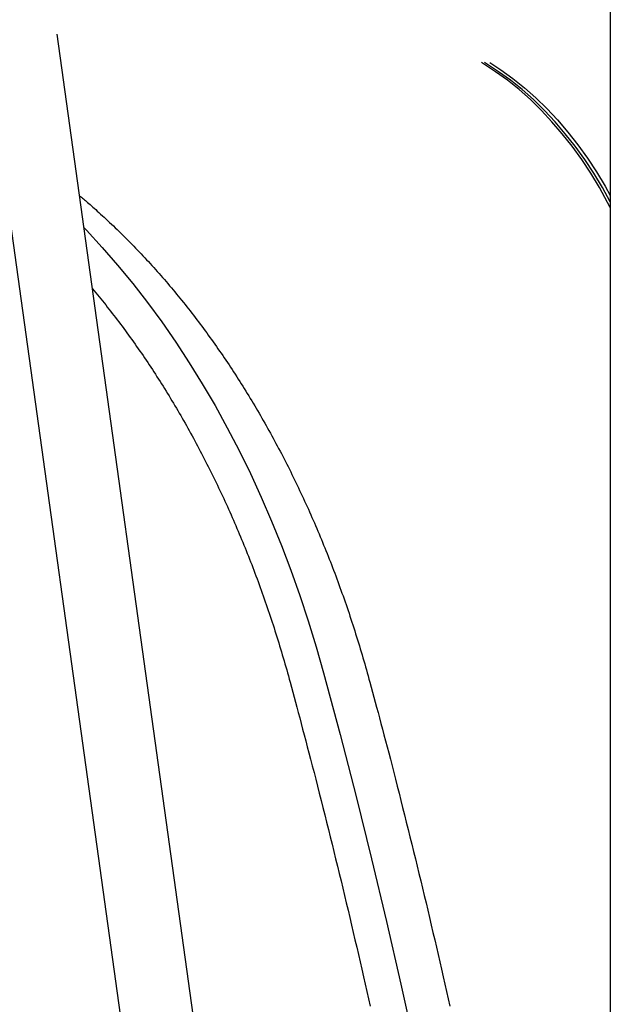
# Model space of a CAD drawing. Extents: x -4172 to 15784, y -2371 to 2030.
# Drawn here: x -2479 to -2207, y -615 to -161 of the extents above; entities that cross this region are included whole.
import ezdxf

# ---------------------------------------------------------------- set-up
doc = ezdxf.new("R2010")
doc.units = 0

msp = doc.modelspace()

# ---------------------------------------------------------------- linework, layer by layer
at = {"color": 7, "linetype": 'Continuous'}
for p, q in [((-2206.98, 18.21), (-2206.98, -1165.13)), ((-2337.04, -1068.16), (-2462.09, -167.76)), ((-2495.17, -172.35), (-2370.12, -1072.75))]:
    msp.add_line(p, q, dxfattribs=at)
for points in [[(-2206.98, -247.81), (-2208.21, -245.43), (-2212, -238.59), (-2215.99, -231.98), (-2220.18, -225.63), (-2224.57, -219.53), (-2229.13, -213.72), (-2233.88, -208.18), (-2238.78, -202.95), (-2243.85, -198.02), (-2249.06, -193.4), (-2254.4, -189.11), (-2259.88, -185.15), (-2265.47, -181.54), (-2266.45, -180.95)], [(-2206.98, -245.1), (-2210.59, -238.59), (-2214.58, -231.98), (-2218.77, -225.63), (-2223.16, -219.53), (-2227.72, -213.72), (-2232.46, -208.18), (-2237.37, -202.95), (-2242.43, -198.02), (-2247.64, -193.4), (-2252.99, -189.11), (-2258.47, -185.15), (-2264.06, -181.54), (-2265.03, -180.95)], [(-2262.53, -180.95), (-2257.45, -184.25), (-2251.95, -188.23), (-2246.57, -192.54), (-2241.34, -197.18), (-2236.25, -202.14), (-2231.32, -207.4), (-2226.55, -212.96), (-2221.96, -218.81), (-2217.56, -224.93), (-2213.34, -231.32), (-2209.33, -237.96), (-2206.98, -242.14)], [(-2451.73, -242.35), (-2451.3, -242.7), (-2450.87, -243.05), (-2450.43, -243.41), (-2449.99, -243.78), (-2449.52, -244.17), (-2449.04, -244.57), (-2448.54, -245), (-2448.02, -245.44), (-2447.47, -245.92), (-2446.88, -246.43), (-2446.28, -246.96), (-2445.64, -247.53), (-2444.97, -248.12), (-2444.28, -248.74), (-2443.56, -249.39), (-2442.81, -250.07), (-2442.03, -250.77), (-2441.23, -251.51), (-2440.41, -252.26), (-2439.57, -253.04), (-2438.72, -253.83), (-2437.86, -254.63), (-2436.99, -255.45), (-2436.12, -256.27), (-2435.26, -257.1), (-2434.39, -257.93), (-2433.53, -258.77), (-2432.67, -259.61), (-2431.81, -260.45), (-2430.95, -261.3), (-2430.1, -262.15), (-2429.25, -263.01), (-2428.4, -263.87), (-2427.55, -264.74), (-2426.7, -265.61), (-2425.86, -266.48), (-2425.02, -267.36), (-2424.18, -268.24), (-2423.34, -269.12), (-2422.5, -270.01), (-2421.67, -270.9), (-2420.84, -271.8), (-2420.01, -272.7), (-2419.18, -273.6), (-2418.35, -274.51), (-2417.53, -275.42), (-2416.71, -276.34), (-2415.89, -277.26), (-2415.07, -278.18), (-2414.26, -279.11), (-2413.44, -280.04), (-2412.63, -280.98), (-2411.82, -281.92), (-2411.02, -282.86), (-2410.21, -283.8), (-2409.41, -284.76), (-2408.61, -285.71), (-2407.82, -286.67), (-2407.02, -287.63), (-2406.23, -288.59), (-2405.44, -289.56), (-2404.65, -290.54), (-2403.86, -291.51), (-2403.08, -292.49), (-2402.3, -293.48), (-2401.52, -294.47), (-2400.74, -295.46), (-2399.97, -296.45), (-2399.2, -297.45), (-2398.43, -298.45), (-2397.66, -299.46), (-2396.89, -300.47), (-2396.13, -301.48), (-2395.37, -302.5), (-2394.61, -303.52), (-2393.86, -304.54), (-2393.1, -305.57), (-2392.35, -306.6), (-2391.6, -307.64), (-2390.86, -308.67), (-2390.11, -309.72), (-2389.37, -310.76), (-2388.63, -311.81), (-2387.9, -312.86), (-2387.16, -313.92), (-2386.43, -314.98), (-2385.7, -316.04), (-2384.98, -317.1), (-2384.25, -318.17), (-2383.53, -319.25), (-2382.81, -320.32), (-2382.1, -321.4), (-2381.38, -322.48), (-2380.67, -323.57), (-2379.96, -324.66), (-2379.26, -325.75), (-2378.55, -326.85), (-2377.85, -327.95), (-2377.15, -329.05), (-2376.46, -330.16), (-2375.76, -331.27), (-2375.07, -332.38), (-2374.38, -333.5), (-2373.7, -334.62), (-2373.02, -335.74), (-2372.34, -336.86), (-2371.66, -337.99), (-2370.98, -339.12), (-2370.31, -340.26), (-2369.64, -341.4), (-2368.97, -342.54), (-2368.31, -343.68), (-2367.65, -344.83), (-2366.99, -345.98), (-2366.33, -347.14), (-2365.68, -348.29), (-2365.03, -349.45), (-2364.38, -350.62), (-2363.73, -351.78), (-2363.09, -352.95), (-2362.45, -354.13), (-2361.81, -355.3), (-2361.18, -356.48), (-2360.55, -357.66), (-2359.92, -358.85), (-2359.29, -360.03), (-2358.67, -361.22), (-2358.05, -362.42), (-2357.43, -363.61), (-2356.82, -364.81), (-2356.2, -366.01), (-2355.59, -367.22), (-2354.99, -368.43), (-2354.38, -369.64), (-2353.78, -370.85), (-2353.18, -372.07), (-2352.59, -373.29), (-2352, -374.51), (-2351.41, -375.73), (-2350.82, -376.96), (-2350.24, -378.19), (-2349.65, -379.42), (-2349.08, -380.66), (-2348.5, -381.9), (-2347.93, -383.14), (-2347.36, -384.38), (-2346.79, -385.63), (-2346.23, -386.88), (-2345.67, -388.13), (-2345.11, -389.38), (-2344.56, -390.64), (-2344, -391.9), (-2343.46, -393.16), (-2342.91, -394.43), (-2342.37, -395.7), (-2341.83, -396.97), (-2341.29, -398.24), (-2340.76, -399.51), (-2340.22, -400.79), (-2339.7, -402.07), (-2339.17, -403.35), (-2338.65, -404.64), (-2338.13, -405.93), (-2337.61, -407.22), (-2337.1, -408.51), (-2336.59, -409.81), (-2336.08, -411.1), (-2335.58, -412.4), (-2335.08, -413.7), (-2334.58, -415.01), (-2334.09, -416.32), (-2333.6, -417.62), (-2333.11, -418.94), (-2332.62, -420.25), (-2332.14, -421.57), (-2331.66, -422.88), (-2331.18, -424.2), (-2330.71, -425.53), (-2330.24, -426.85), (-2329.77, -428.18), (-2329.31, -429.51), (-2328.85, -430.84), (-2328.39, -432.17), (-2327.94, -433.51), (-2327.48, -434.85), (-2327.04, -436.19), (-2326.59, -437.53), (-2326.15, -438.88), (-2325.71, -440.23), (-2325.27, -441.58), (-2324.84, -442.94), (-2324.41, -444.29), (-2323.98, -445.66), (-2323.55, -447.02), (-2323.12, -448.4), (-2322.7, -449.77), (-2322.28, -451.15), (-2321.87, -452.53), (-2321.46, -453.92), (-2321.05, -455.31), (-2320.64, -456.71), (-2320.24, -458.11), (-2319.84, -459.51), (-2319.45, -460.92), (-2319.05, -462.33), (-2318.66, -463.74), (-2318.27, -465.15), (-2317.87, -466.56)], [(-2449.68, -257.12), (-2448.58, -258.27), (-2441.29, -266.16), (-2434.17, -274.34), (-2427.21, -282.8), (-2420.43, -291.53), (-2413.82, -300.53), (-2407.4, -309.79), (-2401.16, -319.3), (-2395.12, -329.06), (-2389.27, -339.06), (-2383.62, -349.28), (-2378.19, -359.73), (-2372.96, -370.39), (-2367.94, -381.26), (-2363.15, -392.32), (-2358.58, -403.56), (-2354.23, -414.99), (-2350.12, -426.58), (-2346.24, -438.34), (-2342.59, -450.24), (-2339.18, -462.29)], [(-2445.77, -285.26), (-2445.01, -286.18), (-2444.25, -287.1), (-2443.49, -288.02), (-2442.73, -288.95), (-2441.97, -289.88), (-2441.21, -290.81), (-2440.45, -291.75), (-2439.69, -292.69), (-2438.93, -293.64), (-2438.17, -294.6), (-2437.42, -295.57), (-2436.66, -296.54), (-2435.91, -297.52), (-2435.15, -298.51), (-2434.39, -299.5), (-2433.64, -300.5), (-2432.88, -301.5), (-2432.13, -302.51), (-2431.38, -303.53), (-2430.62, -304.55), (-2429.87, -305.57), (-2429.12, -306.6), (-2428.37, -307.64), (-2427.63, -308.67), (-2426.88, -309.72), (-2426.14, -310.76), (-2425.4, -311.81), (-2424.67, -312.86), (-2423.93, -313.92), (-2423.2, -314.98), (-2422.47, -316.04), (-2421.75, -317.1), (-2421.02, -318.17), (-2420.3, -319.25), (-2419.58, -320.32), (-2418.87, -321.4), (-2418.15, -322.48), (-2417.44, -323.57), (-2416.73, -324.66), (-2416.03, -325.75), (-2415.32, -326.85), (-2414.62, -327.95), (-2413.92, -329.05), (-2413.23, -330.16), (-2412.53, -331.27), (-2411.84, -332.38), (-2411.15, -333.5), (-2410.47, -334.62), (-2409.79, -335.74), (-2409.11, -336.86), (-2408.43, -337.99), (-2407.75, -339.12), (-2407.08, -340.26), (-2406.41, -341.4), (-2405.74, -342.54), (-2405.08, -343.68), (-2404.42, -344.83), (-2403.76, -345.98), (-2403.1, -347.14), (-2402.45, -348.29), (-2401.8, -349.45), (-2401.15, -350.62), (-2400.5, -351.78), (-2399.86, -352.95), (-2399.22, -354.13), (-2398.58, -355.3), (-2397.95, -356.48), (-2397.32, -357.66), (-2396.69, -358.85), (-2396.06, -360.03), (-2395.44, -361.22), (-2394.82, -362.42), (-2394.2, -363.61), (-2393.58, -364.81), (-2392.97, -366.01), (-2392.36, -367.22), (-2391.76, -368.43), (-2391.15, -369.64), (-2390.55, -370.85), (-2389.95, -372.07), (-2389.36, -373.29), (-2388.77, -374.51), (-2388.18, -375.73), (-2387.59, -376.96), (-2387.01, -378.19), (-2386.42, -379.42), (-2385.85, -380.66), (-2385.27, -381.9), (-2384.7, -383.14), (-2384.13, -384.38), (-2383.56, -385.63), (-2383, -386.88), (-2382.44, -388.13), (-2381.88, -389.38), (-2381.33, -390.64), (-2380.77, -391.9), (-2380.23, -393.16), (-2379.68, -394.43), (-2379.14, -395.7), (-2378.6, -396.97), (-2378.06, -398.24), (-2377.53, -399.51), (-2376.99, -400.79), (-2376.47, -402.07), (-2375.94, -403.35), (-2375.42, -404.64), (-2374.9, -405.93), (-2374.38, -407.22), (-2373.87, -408.51), (-2373.36, -409.81), (-2372.85, -411.1), (-2372.35, -412.4), (-2371.85, -413.7), (-2371.35, -415.01), (-2370.86, -416.32), (-2370.37, -417.62), (-2369.88, -418.94), (-2369.39, -420.25), (-2368.91, -421.57), (-2368.43, -422.88), (-2367.95, -424.2), (-2367.48, -425.53), (-2367.01, -426.85), (-2366.54, -428.18), (-2366.08, -429.51), (-2365.62, -430.84), (-2365.16, -432.17), (-2364.71, -433.51), (-2364.25, -434.85), (-2363.81, -436.19), (-2363.36, -437.53), (-2362.92, -438.88), (-2362.48, -440.23), (-2362.04, -441.58), (-2361.61, -442.94), (-2361.18, -444.29), (-2360.75, -445.66), (-2360.32, -447.02), (-2359.89, -448.4), (-2359.47, -449.77), (-2359.05, -451.15), (-2358.64, -452.53), (-2358.23, -453.92), (-2357.82, -455.31), (-2357.41, -456.71), (-2357.01, -458.11), (-2356.61, -459.51), (-2356.22, -460.92), (-2355.82, -462.33), (-2355.43, -463.74), (-2355.03, -465.15), (-2354.64, -466.56)], [(-2339.18, -462.29), (-2331.59, -490.77), (-2324.23, -519.37), (-2317.11, -548.1), (-2310.23, -576.94), (-2303.58, -605.88), (-2297.18, -634.94), (-2291.01, -664.1), (-2285.08, -693.36), (-2279.4, -722.72), (-2273.96, -752.17), (-2268.76, -781.7), (-2263.8, -811.32), (-2259.09, -841.02), (-2254.62, -870.8), (-2250.4, -900.64), (-2246.42, -930.55), (-2242.69, -960.53), (-2239.21, -990.57), (-2235.98, -1020.66), (-2232.99, -1050.8), (-2230.25, -1080.99)], [(-2354.64, -466.56), (-2354.02, -468.85), (-2353.4, -471.15), (-2352.78, -473.47), (-2352.15, -475.81), (-2351.51, -478.18), (-2350.87, -480.6), (-2350.21, -483.07), (-2349.54, -485.59), (-2348.85, -488.19), (-2348.15, -490.85), (-2347.43, -493.57), (-2346.7, -496.37), (-2345.95, -499.23), (-2345.19, -502.16), (-2344.42, -505.16), (-2343.62, -508.23), (-2342.82, -511.36), (-2342, -514.55), (-2341.18, -517.79), (-2340.34, -521.08), (-2339.5, -524.4), (-2338.66, -527.75), (-2337.82, -531.12), (-2336.98, -534.49), (-2336.14, -537.87), (-2335.3, -541.25), (-2334.47, -544.64), (-2333.64, -548.02), (-2332.81, -551.41), (-2331.99, -554.79), (-2331.17, -558.18), (-2330.35, -561.57), (-2329.54, -564.97), (-2328.73, -568.36), (-2327.92, -571.76), (-2327.12, -575.15), (-2326.32, -578.55), (-2325.52, -581.95), (-2324.73, -585.35), (-2323.94, -588.76), (-2323.16, -592.16), (-2322.37, -595.57), (-2321.59, -598.97), (-2320.82, -602.38), (-2320.04, -605.79), (-2319.27, -609.21), (-2318.51, -612.62), (-2317.74, -616.04)], [(-2317.87, -466.56), (-2317.26, -468.85), (-2316.64, -471.15), (-2316.01, -473.47), (-2315.38, -475.81), (-2314.74, -478.18), (-2314.1, -480.6), (-2313.44, -483.07), (-2312.77, -485.59), (-2312.08, -488.19), (-2311.38, -490.85), (-2310.66, -493.57), (-2309.93, -496.37), (-2309.18, -499.23), (-2308.42, -502.16), (-2307.65, -505.16), (-2306.86, -508.23), (-2306.05, -511.36), (-2305.23, -514.55), (-2304.41, -517.79), (-2303.57, -521.08), (-2302.74, -524.4), (-2301.89, -527.75), (-2301.05, -531.12), (-2300.21, -534.49), (-2299.37, -537.87), (-2298.53, -541.25), (-2297.7, -544.64), (-2296.87, -548.02), (-2296.04, -551.41), (-2295.22, -554.79), (-2294.4, -558.18), (-2293.58, -561.57), (-2292.77, -564.97), (-2291.96, -568.36), (-2291.15, -571.76), (-2290.35, -575.15), (-2289.55, -578.55), (-2288.76, -581.95), (-2287.96, -585.35), (-2287.17, -588.76), (-2286.39, -592.16), (-2285.6, -595.57), (-2284.82, -598.97), (-2284.05, -602.38), (-2283.27, -605.79), (-2282.5, -609.21), (-2281.74, -612.62), (-2280.97, -616.04)]]:
    msp.add_lwpolyline(points, dxfattribs=at)

doc.saveas('drawing.dxf')
